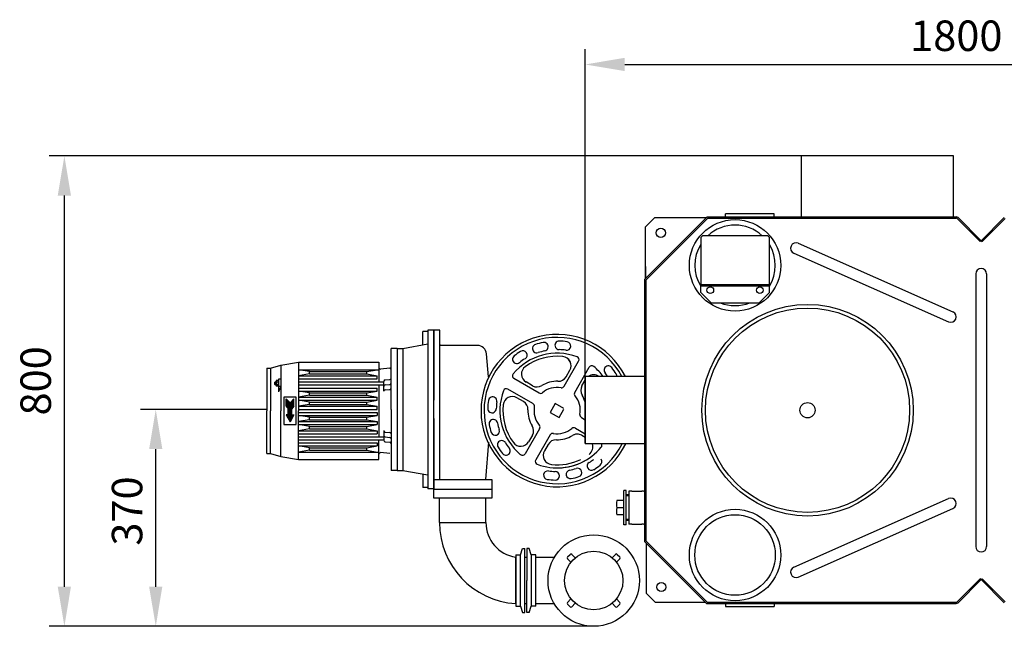
# Model space of a CAD drawing. Units: millimetres. Extents: x -37293 to -33907, y 46433 to 49555.
# Drawn here: x -37293 to -35676, y 46433 to 47428 of the extents above; entities that cross this region are included whole.
import ezdxf

# ---------------------------------------------------------------- set-up
doc = ezdxf.new("R2010")
doc.units = ezdxf.units.MM
for name, color, linetype, lineweight in [('AM_5', 3, 'Continuous', 25), ('anbauteile dünn', 3, 'Continuous', 25), ('körperlinien dünn', 1, 'Continuous', 25)]:
    doc.layers.add(name, color=color, linetype=linetype, lineweight=lineweight)
doc.styles.get("Standard").update_dxf_attribs({"font": 'ARIAL.TTF'})
doc.dimstyles.new('AM_DIN$0', dxfattribs={"dimtxt": 50, "dimasz": 65, "dimexe": 25, "dimexo": 1, "dimgap": 15, "dimtad": 1, "dimdec": 0, "dimdsep": 46, "dimtxsty": 'STANDARD', "dimcen": 0, "dimclrd": 256, "dimclre": 256, "dimclrt": 2, "dimadec": 0, "dimazin": 2, "dimtp": 0.1, "dimtm": 0.1, "dimtfac": 0.71, "dimtdec": 0, "dimtmove": 0, "dimatfit": 3, "dimfxl": 1, "dimlwd": -1, "dimlwe": -1, "dimarcsym": 0})

# ---------------------------------------------------------------- blocks, each defined once
blk = doc.blocks.new('*D2542')
at = {"layer": 'AM_5'}
for p, q in [((-36364.5, 46733.5), (-36364.5, 47379.5)), ((-34564.5, 46733.5), (-34564.5, 47379.5)), ((-36299.5, 47354.5), (-34629.5, 47354.5))]:
    blk.add_line(p, q, dxfattribs=at)
for points in [[(-36299.5, 47365.4), (-36299.5, 47343.7), (-36364.5, 47354.5)], [(-34629.5, 47365.4), (-34629.5, 47343.7), (-34564.5, 47354.5)]]:
    blk.add_solid(points, dxfattribs=at)
at = {"layer": 'DEFPOINTS', "color": 0}
for p in [(-34564.5, 47354.5), (-36364.5, 46732.5), (-34564.5, 46732.5)]:
    blk.add_point(p, dxfattribs=at)
at = {"layer": 'AM_5', "color": 2, "insert": (-35755.3, 47395.1), "char_height": 50, "attachment_point": 5}
blk.add_mtext('1800', dxfattribs=at)
blk = doc.blocks.new('*D2545')
at = {"layer": 'AM_5'}
for p, q in [((-36888, 46788.7), (-37094.4, 46788.7)), ((-37069.4, 46498.1), (-37069.4, 46723.7)), ((-36351.5, 46433.1), (-37094.4, 46433.1))]:
    blk.add_line(p, q, dxfattribs=at)
for points in [[(-37080.3, 46723.7), (-37058.6, 46723.7), (-37069.4, 46788.7)], [(-37080.3, 46498.1), (-37058.6, 46498.1), (-37069.4, 46433.1)]]:
    blk.add_solid(points, dxfattribs=at)
at = {"layer": 'DEFPOINTS', "color": 0}
for p in [(-37069.4, 46788.7), (-36887, 46788.7), (-36350.5, 46433.1)]:
    blk.add_point(p, dxfattribs=at)
at = {"layer": 'AM_5', "color": 2, "insert": (-37110, 46622.2), "char_height": 50, "attachment_point": 5, "rotation": 90}
blk.add_mtext('370', dxfattribs=at)
blk = doc.blocks.new('*D2546')
at = {"layer": 'AM_5'}
for p, q in [((-36010.7, 47204.5), (-37244.4, 47204.5)), ((-37219.4, 46498.1), (-37219.4, 47139.5)), ((-36351.5, 46433.1), (-37244.4, 46433.1))]:
    blk.add_line(p, q, dxfattribs=at)
for points in [[(-37230.3, 47139.5), (-37208.6, 47139.5), (-37219.4, 47204.5)], [(-37230.3, 46498.1), (-37208.6, 46498.1), (-37219.4, 46433.1)]]:
    blk.add_solid(points, dxfattribs=at)
at = {"layer": 'DEFPOINTS', "color": 0}
for p in [(-37219.4, 47204.5), (-36009.7, 47204.5), (-36350.5, 46433.1)]:
    blk.add_point(p, dxfattribs=at)
at = {"layer": 'AM_5', "color": 2, "insert": (-37260, 46835.6), "char_height": 50, "attachment_point": 5, "rotation": 90}
blk.add_mtext('800', dxfattribs=at)

msp = doc.modelspace()

# ---------------------------------------------------------------- linework, layer by layer
at = {"layer": 'anbauteile dünn'}
for p, q in [((-36171.9, 47073.7), (-36174.9, 47070.7)), ((-36174.9, 47070.7), (-36174.9, 46993.7)), ((-36064.9, 47073.7), (-36171.9, 47073.7)), ((-36061.9, 47070.7), (-36064.9, 47073.7)), ((-36061.9, 46993.7), (-36061.9, 47070.7)), ((-36174.9, 46993.7), (-36061.9, 46993.7)), ((-36174.9, 46993.7), (-36061.9, 46993.7)), ((-36174.9, 46980.7), (-36174.9, 46993.7)), ((-36174.9, 46991.7), (-36061.9, 46991.7)), ((-36061.9, 46980.7), (-36061.9, 46993.7)), ((-36174.9, 46980.7), (-36157.9, 46963.7)), ((-36061.9, 46980.7), (-36078.9, 46963.7)), ((-36157.9, 46963.7), (-36078.9, 46963.7)), ((-36623, 46916.7), (-36631, 46916.7)), ((-36631, 46894.7), (-36631, 46916.7)), ((-36623, 46918.7), (-36623, 46788.7)), ((-36613, 46918.7), (-36623, 46918.7)), ((-36613, 46918.7), (-36613, 46803.7)), ((-36613, 46673.7), (-36613, 46918.7)), ((-36603, 46918.7), (-36613, 46918.7)), ((-36603, 46673.7), (-36603, 46918.7)), ((-36683, 46788.7), (-36683, 46888.7)), ((-36673, 46888.7), (-36683, 46888.7)), ((-36673, 46888.7), (-36673, 46688.7)), ((-36673, 46888.7), (-36664, 46888.7)), ((-36664, 46888.7), (-36623, 46896.2)), ((-36664, 46888.7), (-36664, 46688.7)), ((-36541.3, 46893.7), (-36603, 46893.7)), ((-36523, 46842.3), (-36526.3, 46880)), ((-36887, 46856.4), (-36881, 46856.4)), ((-36887, 46856.4), (-36887, 46786.4)), ((-36881, 46856.4), (-36864, 46861.4)), ((-36881, 46856.4), (-36881, 46786.4)), ((-36864, 46861.4), (-36835, 46866.4)), ((-36864, 46861.4), (-36864, 46786.4)), ((-36835, 46866.4), (-36835, 46786.4)), ((-36835, 46866.4), (-36703, 46866.4)), ((-36703, 46866.4), (-36703, 46833.9)), ((-36685.3, 46856.2), (-36700.3, 46854.8)), ((-36399, 46826.8), (-36375.3, 46867.9)), ((-36381.7, 46816.8), (-36357.9, 46857.9)), ((-36375.8, 46867), (-36375.3, 46867.9)), ((-36817, 46850.9), (-36835, 46853.9)), ((-36835, 46853.9), (-36703, 46853.9)), ((-36817, 46846.9), (-36835, 46843.9)), ((-36835, 46843.9), (-36706, 46843.9)), ((-36817, 46846.9), (-36817, 46850.9)), ((-36817, 46850.9), (-36723, 46850.9)), ((-36817, 46846.9), (-36723, 46846.9)), ((-36723, 46850.9), (-36706, 46853.9)), ((-36723, 46846.9), (-36723, 46850.9)), ((-36723, 46846.9), (-36706, 46843.9)), ((-36706, 46838.9), (-36706, 46843.9)), ((-36395.8, 46842.4), (-36389.6, 46853)), ((-36873, 46833.9), (-36873.9, 46833.4)), ((-36873.9, 46829.4), (-36873.9, 46833.4)), ((-36873.9, 46833.4), (-36872, 46833.4)), ((-36873.9, 46829.4), (-36872, 46829.4)), ((-36873, 46828.9), (-36873.9, 46829.4)), ((-36873, 46833.9), (-36873, 46828.9)), ((-36873, 46833.9), (-36872, 46833.9)), ((-36873, 46828.9), (-36872, 46828.9)), ((-36872, 46834.8), (-36872, 46827.9)), ((-36868.4, 46833.7), (-36871.6, 46833.7)), ((-36868.4, 46829), (-36871.6, 46829)), ((-36868.5, 46836), (-36871.5, 46836)), ((-36868.5, 46826.7), (-36871.5, 46826.7)), ((-36868, 46838.4), (-36868, 46834.8)), ((-36864, 46838.4), (-36868, 46838.4)), ((-36868, 46834.8), (-36868, 46827.9)), ((-36868, 46827.9), (-36868, 46817.4)), ((-36864, 46826.4), (-36868, 46826.4)), ((-36864, 46826.4), (-36868, 46817.4)), ((-36835, 46838.9), (-36706, 46838.9)), ((-36835, 46833.9), (-36695, 46833.9)), ((-36835, 46828.9), (-36695, 46828.9)), ((-36835, 46823.9), (-36706, 46823.9)), ((-36706, 46818.9), (-36706, 46823.9)), ((-36703, 46828.9), (-36703, 46743.9)), ((-36695, 46818.6), (-36695, 46834.6)), ((-36692.7, 46837.1), (-36685.3, 46837.7)), ((-36692.7, 46829.1), (-36685.3, 46829.7)), ((-36440.3, 46815.7), (-36481.5, 46839.5)), ((-36450.9, 46827.6), (-36461.6, 46833.8)), ((-36369.8, 46827.4), (-36364.5, 46836.6)), ((-36859, 46808.9), (-36859, 46763.9)), ((-36839, 46808.9), (-36859, 46808.9)), ((-36839, 46763.9), (-36839, 46808.9)), ((-36817, 46815.9), (-36835, 46818.9)), ((-36835, 46818.9), (-36706, 46818.9)), ((-36817, 46811.9), (-36835, 46808.9)), ((-36835, 46808.9), (-36706, 46808.9)), ((-36817, 46811.9), (-36817, 46815.9)), ((-36817, 46815.9), (-36723, 46815.9)), ((-36817, 46811.9), (-36723, 46811.9)), ((-36723, 46815.9), (-36706, 46818.9)), ((-36723, 46811.9), (-36723, 46815.9)), ((-36723, 46811.9), (-36706, 46808.9)), ((-36706, 46803.9), (-36706, 46808.9)), ((-36692.7, 46821.1), (-36685.3, 46821.7)), ((-36450.3, 46798.4), (-36491.5, 46822.1)), ((-36465.9, 46801.6), (-36476.6, 46807.8)), ((-36855.5, 46793.9), (-36855.5, 46805.9)), ((-36855.5, 46805.9), (-36849, 46799.4)), ((-36855.5, 46805.3), (-36855, 46805.3)), ((-36855.5, 46804.8), (-36854.5, 46804.8)), ((-36855.5, 46804.3), (-36854, 46804.3)), ((-36855.5, 46803.8), (-36853.5, 46803.8)), ((-36855.5, 46803.3), (-36853, 46803.3)), ((-36855.5, 46802.8), (-36852.5, 46802.8)), ((-36855.5, 46802.3), (-36852, 46802.3)), ((-36855.5, 46801.8), (-36851.5, 46801.8)), ((-36855.5, 46801.3), (-36851, 46801.3)), ((-36855.5, 46800.8), (-36850.5, 46800.8)), ((-36855.5, 46800.3), (-36850, 46800.3)), ((-36855.5, 46799.8), (-36849.5, 46799.8)), ((-36855.5, 46799.3), (-36842.5, 46799.3)), ((-36855.5, 46798.8), (-36842.5, 46798.8)), ((-36855.5, 46798.3), (-36842.5, 46798.3)), ((-36855.5, 46797.8), (-36842.5, 46797.8)), ((-36855.5, 46797.3), (-36842.5, 46797.3)), ((-36855.5, 46796.8), (-36842.5, 46796.8)), ((-36855.5, 46796.3), (-36842.5, 46796.3)), ((-36855.5, 46795.8), (-36842.5, 46795.8)), ((-36855.5, 46795.3), (-36842.5, 46795.3)), ((-36855.5, 46794.8), (-36842.5, 46794.8)), ((-36855.5, 46794.3), (-36842.5, 46794.3)), ((-36855.5, 46793.9), (-36852, 46789.9)), ((-36855.5, 46793.8), (-36842.5, 46793.8)), ((-36855, 46793.3), (-36842.9, 46793.3)), ((-36854.6, 46792.8), (-36843.4, 46792.8)), ((-36854.2, 46792.3), (-36843.8, 46792.3)), ((-36853.7, 46791.8), (-36844.2, 46791.8)), ((-36853.3, 46791.3), (-36844.7, 46791.3)), ((-36842.5, 46805.9), (-36849, 46799.4)), ((-36848.5, 46799.8), (-36842.5, 46799.8)), ((-36848, 46800.3), (-36842.5, 46800.3)), ((-36847.5, 46800.8), (-36842.5, 46800.8)), ((-36847, 46801.3), (-36842.5, 46801.3)), ((-36846.5, 46801.8), (-36842.5, 46801.8)), ((-36846, 46802.3), (-36842.5, 46802.3)), ((-36842.5, 46793.9), (-36846, 46789.9)), ((-36845.5, 46802.8), (-36842.5, 46802.8)), ((-36845, 46803.3), (-36842.5, 46803.3)), ((-36844.5, 46803.8), (-36842.5, 46803.8)), ((-36844, 46804.3), (-36842.5, 46804.3)), ((-36843.5, 46804.8), (-36842.5, 46804.8)), ((-36843, 46805.3), (-36842.5, 46805.3)), ((-36842.5, 46793.9), (-36842.5, 46805.9)), ((-36817, 46800.9), (-36835, 46803.9)), ((-36835, 46803.9), (-36706, 46803.9)), ((-36817, 46796.9), (-36835, 46793.9)), ((-36835, 46793.9), (-36706, 46793.9)), ((-36817, 46796.9), (-36817, 46800.9)), ((-36817, 46800.9), (-36723, 46800.9)), ((-36817, 46796.9), (-36723, 46796.9)), ((-36723, 46800.9), (-36706, 46803.9)), ((-36723, 46796.9), (-36723, 46800.9)), ((-36723, 46796.9), (-36706, 46793.9)), ((-36706, 46788.9), (-36706, 46793.9)), ((-36413.6, 46798.6), (-36422.1, 46783.8)), ((-36399.5, 46790.4), (-36413.6, 46798.6)), ((-36887, 46716.4), (-36887, 46786.4)), ((-36881, 46716.4), (-36881, 46786.4)), ((-36881, 46716.4), (-36881, 46786.4)), ((-36864, 46711.4), (-36864, 46786.4)), ((-36855.5, 46779.9), (-36849, 46768.6)), ((-36852, 46779.9), (-36855.5, 46779.9)), ((-36855.5, 46779.8), (-36842.5, 46779.8)), ((-36855.2, 46779.3), (-36842.8, 46779.3)), ((-36854.9, 46778.8), (-36843.1, 46778.8)), ((-36854.6, 46778.3), (-36843.4, 46778.3)), ((-36854.3, 46777.8), (-36843.6, 46777.8)), ((-36854, 46777.3), (-36843.9, 46777.3)), ((-36853.8, 46776.8), (-36844.2, 46776.8)), ((-36853.5, 46776.3), (-36844.5, 46776.3)), ((-36853.2, 46775.8), (-36844.8, 46775.8)), ((-36852.9, 46790.8), (-36845.1, 46790.8)), ((-36852.9, 46775.3), (-36845.1, 46775.3)), ((-36852.6, 46774.8), (-36845.4, 46774.8)), ((-36852.4, 46790.3), (-36845.6, 46790.3)), ((-36852, 46779.9), (-36852, 46789.9)), ((-36852, 46789.8), (-36846, 46789.8)), ((-36852, 46789.3), (-36846, 46789.3)), ((-36852, 46788.8), (-36846, 46788.8)), ((-36852, 46788.3), (-36846, 46788.3)), ((-36852, 46787.8), (-36846, 46787.8)), ((-36852, 46787.3), (-36846, 46787.3)), ((-36852, 46786.8), (-36846, 46786.8)), ((-36852, 46786.3), (-36846, 46786.3)), ((-36852, 46785.8), (-36846, 46785.8)), ((-36852, 46785.3), (-36846, 46785.3)), ((-36852, 46784.8), (-36846, 46784.8)), ((-36852, 46784.3), (-36846, 46784.3)), ((-36852, 46783.8), (-36846, 46783.8)), ((-36852, 46783.3), (-36846, 46783.3)), ((-36852, 46782.8), (-36846, 46782.8)), ((-36852, 46782.3), (-36846, 46782.3)), ((-36852, 46781.8), (-36846, 46781.8)), ((-36852, 46781.3), (-36846, 46781.3)), ((-36852, 46780.8), (-36846, 46780.8)), ((-36852, 46780.3), (-36846, 46780.3)), ((-36842.5, 46779.9), (-36849, 46768.6)), ((-36846, 46779.9), (-36846, 46789.9)), ((-36846, 46779.9), (-36842.5, 46779.9)), ((-36835, 46788.9), (-36706, 46788.9)), ((-36835, 46706.4), (-36835, 46786.4)), ((-36835, 46783.9), (-36706, 46783.9)), ((-36817, 46775.9), (-36835, 46778.9)), ((-36835, 46778.9), (-36706, 46778.9)), ((-36817, 46771.9), (-36817, 46775.9)), ((-36817, 46775.9), (-36723, 46775.9)), ((-36723, 46775.9), (-36706, 46778.9)), ((-36723, 46771.9), (-36723, 46775.9)), ((-36706, 46783.9), (-36706, 46778.9)), ((-36683, 46788.7), (-36683, 46688.7)), ((-36623, 46788.7), (-36623, 46658.7)), ((-36422.1, 46783.8), (-36407.4, 46775.3)), ((-36407.4, 46775.3), (-36399.5, 46789)), ((-36370.6, 46775.5), (-36364.5, 46771.9)), ((-36859, 46763.9), (-36839, 46763.9)), ((-36852.3, 46774.3), (-36845.7, 46774.3)), ((-36852, 46773.8), (-36846, 46773.8)), ((-36851.7, 46773.3), (-36846.2, 46773.3)), ((-36851.4, 46772.8), (-36846.5, 46772.8)), ((-36851.2, 46772.3), (-36846.8, 46772.3)), ((-36850.9, 46771.8), (-36847.1, 46771.8)), ((-36850.6, 46771.3), (-36847.4, 46771.3)), ((-36850.3, 46770.8), (-36847.7, 46770.8)), ((-36850, 46770.3), (-36848, 46770.3)), ((-36849.7, 46769.8), (-36848.3, 46769.8)), ((-36849.4, 46769.3), (-36848.6, 46769.3)), ((-36849.1, 46768.8), (-36848.8, 46768.8)), ((-36817, 46771.9), (-36835, 46768.9)), ((-36835, 46768.9), (-36706, 46768.9)), ((-36817, 46760.9), (-36835, 46763.9)), ((-36835, 46763.9), (-36706, 46763.9)), ((-36817, 46771.9), (-36723, 46771.9)), ((-36817, 46756.9), (-36817, 46760.9)), ((-36817, 46760.9), (-36723, 46760.9)), ((-36723, 46771.9), (-36706, 46768.9)), ((-36723, 46760.9), (-36706, 46763.9)), ((-36723, 46756.9), (-36723, 46760.9)), ((-36706, 46768.9), (-36706, 46763.9)), ((-36613, 46773.7), (-36613, 46658.7)), ((-36817, 46756.9), (-36835, 46753.9)), ((-36835, 46753.9), (-36706, 46753.9)), ((-36835, 46748.9), (-36706, 46748.9)), ((-36835, 46743.9), (-36695, 46743.9)), ((-36817, 46756.9), (-36723, 46756.9)), ((-36723, 46756.9), (-36706, 46753.9)), ((-36706, 46753.9), (-36706, 46748.9)), ((-36695, 46754.1), (-36695, 46738.1)), ((-36692.7, 46751.7), (-36685.3, 46751)), ((-36692.7, 46743.7), (-36685.3, 46743)), ((-36439.3, 46757.1), (-36463, 46716)), ((-36451.1, 46746.5), (-36457.3, 46735.9)), ((-36421.9, 46747.1), (-36445.7, 46706)), ((-36380.6, 46758.2), (-36364.5, 46748.8)), ((-36370.1, 46746.3), (-36364.5, 46743.1)), ((-36835, 46738.9), (-36695, 46738.9)), ((-36835, 46733.9), (-36706, 46733.9)), ((-36817, 46725.9), (-36835, 46728.9)), ((-36835, 46728.9), (-36706, 46728.9)), ((-36723, 46725.9), (-36706, 46728.9)), ((-36706, 46733.9), (-36706, 46728.9)), ((-36703, 46706.4), (-36703, 46738.9)), ((-36692.7, 46735.7), (-36685.3, 46735)), ((-36523, 46735.2), (-36528.4, 46673.7)), ((-36425.2, 46731.5), (-36431.3, 46720.9)), ((-36887, 46716.4), (-36881, 46716.4)), ((-36881, 46716.4), (-36864, 46711.4)), ((-36864, 46711.4), (-36835, 46706.4)), ((-36864, 46711.4), (-36835, 46706.4)), ((-36817, 46721.9), (-36835, 46718.9)), ((-36835, 46718.9), (-36703, 46718.9)), ((-36817, 46721.9), (-36817, 46725.9)), ((-36817, 46725.9), (-36723, 46725.9)), ((-36817, 46721.9), (-36723, 46721.9)), ((-36723, 46721.9), (-36723, 46725.9)), ((-36723, 46721.9), (-36706, 46718.9)), ((-36685.3, 46716.6), (-36700.3, 46717.9)), ((-36835, 46706.4), (-36703, 46706.4)), ((-36673, 46688.7), (-36683, 46688.7)), ((-36673, 46688.7), (-36664, 46688.7)), ((-36664, 46688.7), (-36623, 46681.3)), ((-36631, 46682.7), (-36631, 46660.7)), ((-36613, 46658.7), (-36613, 46673.7)), ((-36613, 46673.7), (-36518, 46673.7)), ((-36518, 46673.7), (-36518, 46658.7)), ((-36623, 46660.7), (-36631, 46660.7)), ((-36613, 46658.7), (-36623, 46658.7)), ((-36613, 46658.1), (-36518, 46658.1)), ((-36613, 46643.1), (-36613, 46658.1)), ((-36518, 46658.1), (-36518, 46643.1)), ((-36297, 46655.6), (-36300.9, 46655.6)), ((-36300.9, 46599.5), (-36300.9, 46655.6)), ((-36297, 46599.5), (-36297, 46655.6)), ((-36293, 46648.5), (-36297, 46648.5)), ((-36293, 46647), (-36297, 46647)), ((-36518, 46643.1), (-36613, 46643.1)), ((-36603.5, 46603.1), (-36603.5, 46643.1)), ((-36527.5, 46603.1), (-36527.5, 46643.1)), ((-36300.9, 46639.3), (-36312.5, 46639.3)), ((-36300.9, 46627.5), (-36312.5, 46627.5)), ((-36300.9, 46615.8), (-36312.5, 46615.8)), ((-36603.5, 46603.1), (-36527.5, 46603.1)), ((-36297, 46599.5), (-36300.9, 46599.5)), ((-36293, 46608.1), (-36297, 46608.1)), ((-36293, 46606.5), (-36297, 46606.5)), ((-36478.5, 46550.1), (-36470.9, 46550.1)), ((-36478.5, 46550.1), (-36478.5, 46539.4)), ((-36470.9, 46550.1), (-36467.5, 46560.6)), ((-36470.9, 46466.1), (-36470.9, 46550.1)), ((-36467.5, 46560.6), (-36463.5, 46560.6)), ((-36463.5, 46455.6), (-36463.5, 46560.6)), ((-36456.5, 46560.6), (-36460.5, 46560.6)), ((-36460.5, 46560.6), (-36460.5, 46508.1)), ((-36453.1, 46550.1), (-36456.5, 46560.6)), ((-36445.5, 46550.1), (-36453.1, 46550.1)), ((-36453.1, 46550.1), (-36453.1, 46466.1)), ((-36445.5, 46508.1), (-36445.5, 46550.1)), ((-36393.4, 46546.8), (-36389.2, 46551.1)), ((-36386.4, 46551.1), (-36380.7, 46545.4)), ((-36320.3, 46545.4), (-36314.6, 46551.1)), ((-36311.8, 46551.1), (-36307.5, 46546.8)), ((-36478.5, 46470.1), (-36478.5, 46546.1)), ((-36478.5, 46539.4), (-36478.5, 46508.1)), ((-36460.5, 46546.1), (-36463.5, 46546.1)), ((-36415.1, 46546.2), (-36445.5, 46546.2)), ((-36387.8, 46538.4), (-36393.4, 46544)), ((-36307.5, 46544), (-36313.2, 46538.4)), ((-36478.5, 46508.1), (-36478.5, 46466.1)), ((-36463.5, 46455.6), (-36463.5, 46508.1)), ((-36460.5, 46455.6), (-36460.5, 46508.1)), ((-36445.5, 46466.1), (-36445.5, 46508.1)), ((-36460.5, 46470.1), (-36463.5, 46470.1)), ((-36415.1, 46470.1), (-36445.5, 46470.1)), ((-36393.4, 46472.3), (-36387.8, 46477.9)), ((-36389.2, 46465.2), (-36393.4, 46469.4)), ((-36380.7, 46470.8), (-36386.4, 46465.2)), ((-36314.6, 46465.2), (-36320.3, 46470.8)), ((-36313.2, 46477.9), (-36307.5, 46472.3)), ((-36307.5, 46469.4), (-36311.8, 46465.2)), ((-36478.5, 46466.1), (-36470.9, 46466.1)), ((-36470.9, 46466.1), (-36467.5, 46455.6)), ((-36467.5, 46455.6), (-36463.5, 46455.6)), ((-36456.5, 46455.6), (-36460.5, 46455.6)), ((-36456.5, 46455.6), (-36453.1, 46466.1)), ((-36445.5, 46466.1), (-36453.1, 46466.1))]:
    msp.add_line(p, q, dxfattribs=at)
msp.add_lwpolyline([(-36009.7, 47104.5), (-35759.7, 47104.5), (-35759.7, 47204.5), (-36009.7, 47204.5)], close=True, dxfattribs=at)
for centre, radius in [((-36118.5, 47025), 75), ((-36159.1, 46984.4), 5.5), ((-36077.8, 46984.4), 5.5), ((-36118.5, 46550), 75), ((-36118.5, 46550), 66), ((-36350.5, 46508.1), 75), ((-36350.5, 46508.1), 48)]:
    msp.add_circle(centre, radius, dxfattribs=at)
for centre, radius, start, end in [((-36118.5, 47025), 66, 47.4646, 132.5354), ((-36118.5, 47025), 66, 148.7405, 211.2595), ((-36118.5, 47025), 66, 329.0142, 30.9858), ((-36118.5, 47025), 66, 248.4047, 291.5953), ((-36410.5, 46786.9), 125, 26.4141, 334.2055), ((-36410.5, 46786.9), 120, 27.6061, 333.0459), ((-36541.3, 46878.7), 15, 5, 90), ((-36444, 46888.6), 7, 108.249, 288.249), ((-36410.5, 46786.9), 114, 101.751, 108.249), ((-36432.3, 46891.7), 7, 281.751, 101.751), ((-36407.2, 46893.9), 7, 88.249, 268.249), ((-36410.5, 46786.9), 114, 81.751, 88.249), ((-36395.1, 46892.8), 7, 261.751, 81.751), ((-36476.7, 46871), 7, 128.249, 308.249), ((-36410.5, 46786.9), 94, 69.7029, 140.2971), ((-36410.5, 46786.9), 114, 121.751, 128.249), ((-36410.5, 46786.9), 100, 121.751, 128.249), ((-36466.8, 46877.9), 7, 301.751, 121.751), ((-36410.5, 46786.9), 89, 83.9166, 126.0835), ((-36410.5, 46786.9), 100, 101.751, 108.249), ((-36410.5, 46786.9), 100, 81.751, 88.249), ((-36402.6, 46860.5), 15, 25.4169, 83.9165), ((-36402.6, 46860.5), 15, 330, 83.9165), ((-36379.6, 46870.4), 5, 330, 69.7027), ((-36700.5, 46857.3), 2.5, 180, 275.0002), ((-36685.5, 46858.6), 2.5, 275.0001, 360), ((-36454.1, 46846.7), 15, 126.0834, 240), ((-36353.6, 46855.4), 5, 50.289, 149.9918), ((-36410.5, 46786.9), 94, 36.2683, 50.2889), ((-36326.4, 46853.2), 7, 38.2408, 218.2408), ((-36410.5, 46786.9), 114, 31.7428, 38.2408), ((-36685.5, 46840.2), 2.5, 275.0001, 360), ((-36479, 46843.8), 5, 140.2971, 240), ((-36408.8, 46849.9), 15, 268.4615, 330), ((-36350.7, 46830.5), 15, 53.3377, 126.6623), ((-36410.5, 46786.9), 100, 33.7846, 38.2408), ((-36319.5, 46843.2), 7, 354.373, 31.7428), ((-36870.2, 46834.8), 1.76, 137.2995, 219.1777), ((-36865.1, 46831.4), 6.93, 160.527, 199.473), ((-36870.2, 46827.9), 1.76, 140.8323, 222.6897), ((-36869.8, 46834.8), 1.76, 320.8022, 42.722), ((-36869.8, 46827.9), 1.76, 317.2996, 39.1777), ((-36874.9, 46831.4), 6.93, 340.5292, 19.4716), ((-36692.5, 46834.6), 2.5, 95.0001, 180), ((-36692.5, 46826.6), 2.5, 94.9995, 180), ((-36685.5, 46832.2), 2.5, 275, 360), ((-36685.5, 46824.2), 2.5, 275.0001, 360), ((-36443.4, 46840.6), 15, 240, 301.5384), ((-36410.5, 46786.9), 48, 88.4615, 121.5384), ((-36410.5, 46786.9), 38, 80.4411, 129.559), ((-36408.8, 46849.9), 15, 268.4615, 308.3062), ((-36403.3, 46829.3), 5, 260.4411, 330), ((-36356.8, 46819.9), 15, 149.9918, 211.5302), ((-36692.5, 46818.6), 2.5, 94.9994, 180), ((-36516.4, 46802.3), 7, 351.751, 171.751), ((-36410.5, 46786.9), 94, 159.7029, 230.2971), ((-36484.1, 46794.8), 15, 60, 173.9165), ((-36494, 46817.8), 5, 60, 159.7028), ((-36437.8, 46820.1), 5, 240, 309.5589), ((-36377.4, 46814.3), 5, 149.9918, 219.5507), ((-36410.5, 46786.9), 38, 350.4329, 39.5507), ((-36410.5, 46786.9), 48, 16.4402, 31.5302), ((-36410.5, 46786.9), 114, 171.751, 178.249), ((-36410.5, 46786.9), 100, 171.751, 178.249), ((-36410.5, 46786.9), 89, 173.9165, 216.0834), ((-36473.4, 46788.6), 15, 358.4615, 60), ((-36452.8, 46794.1), 5, 350.441, 60), ((-36410.5, 46786.9), 38, 170.441, 219.5589), ((-36517.4, 46790.2), 7, 178.249, 358.249), ((-36410.5, 46786.9), 48, 178.4615, 211.5384), ((-36368.1, 46779.8), 5, 170.4329, 239.9918), ((-36515.2, 46765.2), 7, 11.751, 191.751), ((-36410.5, 46786.9), 114, 191.751, 198.249), ((-36410.5, 46786.9), 100, 191.751, 198.249), ((-36464.1, 46754), 15, 330, 31.5384), ((-36443.6, 46759.6), 5, 330, 39.5589), ((-36383.1, 46753.8), 5, 60, 129.5589), ((-36692.5, 46754.1), 2.5, 180, 265.0006), ((-36692.5, 46746.1), 2.5, 180, 265.0005), ((-36685.5, 46748.5), 2.5, 0, 84.9999), ((-36685.5, 46740.5), 2.5, 0, 85), ((-36512.1, 46753.4), 7, 198.249, 18.249), ((-36417.6, 46744.6), 5, 80.441, 149.9999), ((-36410.5, 46786.9), 38, 260.441, 309.5589), ((-36410.5, 46786.9), 48, 268.4615, 301.5384), ((-36377.6, 46733.3), 15, 81.6937, 121.5384), ((-36377.6, 46733.3), 15, 60, 121.5384), ((-36692.5, 46738.1), 2.5, 180, 264.9999), ((-36685.5, 46732.5), 2.5, 0, 84.9999), ((-36501.5, 46730.6), 7, 31.751, 211.751), ((-36410.5, 46786.9), 114, 211.751, 218.249), ((-36410.5, 46786.9), 100, 211.751, 218.249), ((-36470.3, 46743.4), 15, 216.0834, 330), ((-36412.2, 46724), 15, 88.4615, 150), ((-36412.2, 46724), 15, 88.4615, 149.9999), ((-36410.5, 46786.9), 94, 268.2949, 320.2889), ((-36366.9, 46727.1), 15, 306.0753, 21.1707), ((-36342, 46730.1), 5, 320.2891, 29.617), ((-36700.5, 46715.4), 2.5, 84.9998, 180), ((-36494.5, 46720.7), 7, 218.249, 38.249), ((-36467.3, 46718.5), 5, 230.2971, 330), ((-36418.3, 46713.4), 15, 150, 263.9165), ((-36441.4, 46703.5), 5, 150, 249.7027), ((-36410.5, 46786.9), 94, 249.7029, 301.6969), ((-36410.5, 46786.9), 89, 263.9165, 296.0202), ((-36354.2, 46696), 7, 121.751, 301.751), ((-36410.5, 46786.9), 100, 301.751, 306.89), ((-36410.5, 46786.9), 114, 301.751, 308.249), ((-36344.2, 46702.9), 7, 308.249, 35.363), ((-36425.8, 46681), 7, 81.751, 261.751), ((-36410.5, 46786.9), 100, 261.751, 268.249), ((-36413.8, 46680), 7, 268.249, 88.249), ((-36388.7, 46682.2), 7, 101.751, 281.751), ((-36410.5, 46786.9), 100, 281.751, 288.249), ((-36410.5, 46786.9), 114, 281.751, 288.249), ((-36377, 46685.3), 7, 288.249, 108.249), ((-36410.5, 46786.9), 114, 261.751, 268.249), ((-36291.5, 46633.4), 21.8, 164.2934, 195.7066), ((-36291.5, 46621.7), 21.8, 164.2934, 195.7066), ((-36470.5, 46603.1), 133, 180, 266.5516), ((-36470.5, 46603.1), 57, 180, 261.9318), ((-36387.8, 46549.7), 2, 45, 135), ((-36313.2, 46549.7), 2, 45, 135), ((-36392, 46545.4), 2, 135, 225), ((-36308.9, 46545.4), 2, 315, 45), ((-36392, 46470.8), 2, 135, 225), ((-36308.9, 46470.8), 2, 315, 45), ((-36387.8, 46466.6), 2, 225, 315), ((-36313.2, 46466.6), 2, 225, 315)]:
    msp.add_arc(centre, radius, start, end, dxfattribs=at)
msp.add_solid([(-36603, 46893.7), (-36603, 46896.7), (-36600, 46893.7)], dxfattribs=at)
at = {"layer": 'körperlinien dünn'}
for p, q in [((-36164.2, 47104.5), (-36266.5, 47002.2)), ((-36163.3, 47102.5), (-36264.5, 47001.4)), ((-36164.2, 47104.5), (-35755.3, 47104.5)), ((-36163.3, 47102.5), (-35755.3, 47102.5)), ((-36054.2, 47109.5), (-36134.2, 47109.5)), ((-36134.2, 47104.5), (-36134.2, 47109.5)), ((-36054.2, 47104.5), (-36054.2, 47109.5)), ((-35753.9, 47102), (-35715.9, 47064)), ((-35752.5, 47103.4), (-35714.5, 47065.4)), ((-35676.5, 47103.4), (-35714.5, 47065.4)), ((-35675.1, 47102), (-35713.1, 47064)), ((-36014.7, 47061.3), (-35760.9, 46948.9)), ((-35714.5, 47065.4), (-35715.9, 47064)), ((-35714.5, 47065.4), (-35713.1, 47064)), ((-36022, 47044.8), (-35768.1, 46932.5)), ((-36266.5, 46571.7), (-36266.5, 47002.2)), ((-36264.5, 46572.5), (-36264.5, 47001.4)), ((-35723.5, 47011), (-35723.5, 46564)), ((-35705.5, 47011), (-35705.5, 46564)), ((-36266.5, 46892), (-36266.5, 46895)), ((-36266.5, 46842.5), (-36364.5, 46842.5)), ((-36364.5, 46842.5), (-36364.5, 46732.5)), ((-36266.5, 46732.5), (-36364.5, 46732.5)), ((-36293, 46654.5), (-36293, 46600.5)), ((-36288, 46654.5), (-36293, 46654.5)), ((-36288, 46654.5), (-36271.5, 46654.5)), ((-36268.5, 46654.5), (-36271.5, 46654.5)), ((-36022, 46530.3), (-35768.1, 46642.6)), ((-36014.7, 46513.8), (-35760.9, 46626.1)), ((-36288, 46600.5), (-36293, 46600.5)), ((-36288, 46600.5), (-36271.5, 46600.5)), ((-36268.5, 46600.5), (-36271.5, 46600.5)), ((-36266.5, 46571.7), (-36165.3, 46470.5)), ((-36264.5, 46572.5), (-36164.5, 46472.5)), ((-36264.5, 46569.7), (-36264.5, 46487.5)), ((-35753.9, 46473.1), (-35715.9, 46511.1)), ((-35752.5, 46471.7), (-35714.5, 46509.7)), ((-35714.5, 46509.7), (-35715.9, 46511.1)), ((-35714.5, 46509.7), (-35713.1, 46511.1)), ((-35676.5, 46471.7), (-35714.5, 46509.7)), ((-35675.1, 46473.1), (-35713.1, 46511.1)), ((-36264.5, 46487.5), (-36249.5, 46472.5)), ((-36249.5, 46472.5), (-36167.3, 46472.5)), ((-36165.3, 46470.5), (-35826.4, 46470.5)), ((-36164.5, 46472.5), (-35826.8, 46472.5)), ((-36134.2, 46470.5), (-36134.2, 46465.5)), ((-36054.2, 46470.5), (-36054.2, 46465.5)), ((-35826.8, 46472.5), (-35755.3, 46472.5)), ((-35826.4, 46470.5), (-35755.3, 46470.5)), ((-36134.2, 46465.5), (-36054.2, 46465.5))]:
    msp.add_line(p, q, dxfattribs=at)
msp.add_lwpolyline([(-36265.3, 47023.4), (-36265.3, 47003.4), (-36265.3, 47088.4), (-36250.3, 47103.4), (-36170.3, 47103.4), (-36165.3, 47103.4)], dxfattribs=at)
for centre, radius in [((-36240.3, 47078.4), 7.5), ((-35999.5, 46787.5), 173.5), ((-35999.5, 46787.5), 167.6), ((-35999.5, 46787.5), 12.5), ((-36239.5, 46497.5), 7.5)]:
    msp.add_circle(centre, radius, dxfattribs=at)
for centre, radius, start, end in [((-35755.3, 47100.5), 4, 45, 90), ((-35755.3, 47100.5), 2, 45, 90), ((-36018.4, 47053.1), 9, 66.13, 246.13), ((-35714.5, 47011), 9, 0, 180), ((-35764.5, 46940.7), 9, 246.13, 66.13), ((-36268.5, 46656.5), 2, 270, 0), ((-35764.5, 46634.4), 9, 293.87, 113.87), ((-36268.5, 46598.5), 2, 0, 90), ((-35714.5, 46564), 9, 180, 0), ((-36018.4, 46522), 9, 113.87, 293.87), ((-35755.3, 46474.5), 2, 270, 315), ((-35755.3, 46474.5), 4, 270, 315)]:
    msp.add_arc(centre, radius, start, end, dxfattribs=at)

# ---------------------------------------------------------------- dimensions: what is measured, and where the dimension line sits
at = {"layer": 'AM_5'}
dim = msp.add_linear_dim(base=(-34564.5, 47354.5), p1=(-36364.5, 46732.5), p2=(-34564.5, 46732.5), dimstyle='AM_DIN$0', dxfattribs=at)
dim.commit()
dim.dimension.update_dxf_attribs({"geometry": '*D2542', "text_midpoint": (-35755.3, 47354.5), "dimtype": 160})
for base, p2, text, picture, middle in [((-37219.4, 47204.5), (-36009.7, 47204.5), '800', '*D2546', (-37219.4, 46835.6)), ((-37069.4, 46788.7), (-36887, 46788.7), '370', '*D2545', (-37069.4, 46622.2))]:
    dim = msp.add_linear_dim(base=base, p1=(-36350.5, 46433.1), p2=p2, angle=270, text=text, dimstyle='AM_DIN$0', dxfattribs=at)
    dim.commit()
    dim.dimension.update_dxf_attribs({"geometry": picture, "text_midpoint": middle, "dimtype": 160})

doc.saveas('drawing.dxf')
